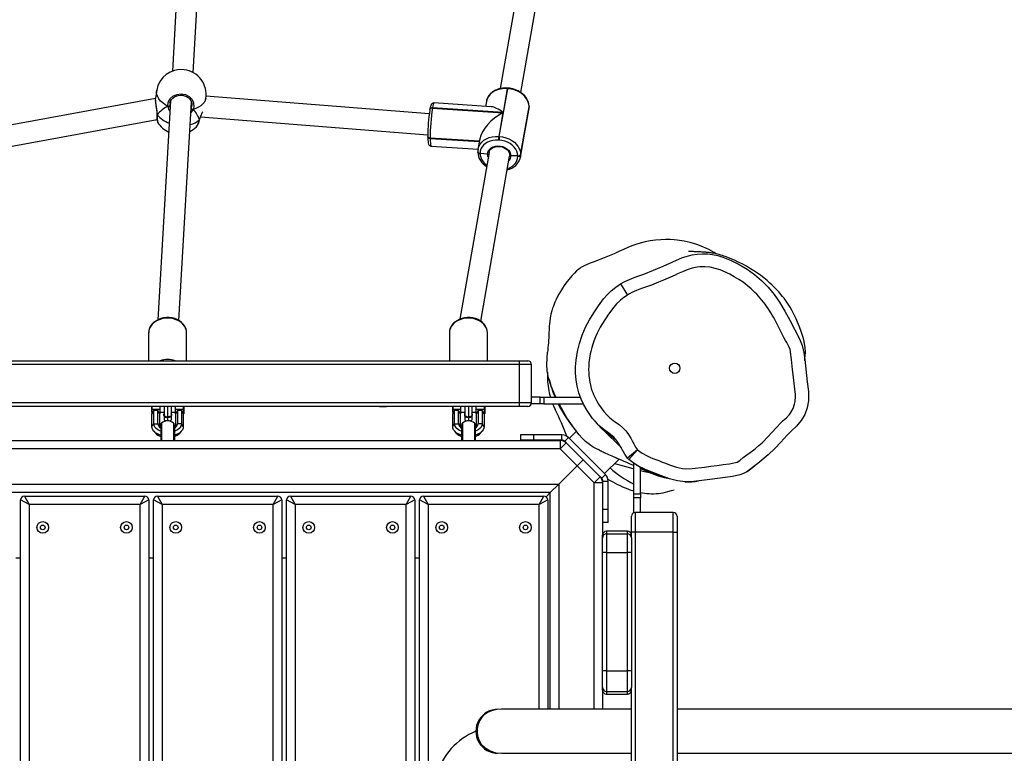
# Model space of a CAD drawing. Units: millimetres. Extents: x -302 to 1578, y -38 to 1087.
# Drawn here: x 876 to 951, y 469 to 525 of the extents above; entities that cross this region are included whole.
import ezdxf

# ---------------------------------------------------------------- set-up
doc = ezdxf.new("R2010")
doc.units = ezdxf.units.MM
doc.header["$LTSCALE"] = 45
doc.header["$PDSIZE"] = -1
doc.layers.add('VP-DIM', color=7, linetype='Continuous')
doc.layers.add('VP-HIC', color=6, linetype='Continuous')
doc.layers.add('VP-EQ', color=7, linetype='Continuous', true_color=0x8a3492)
doc.dimstyles.get("Standard").update_dxf_attribs({"dimtxt": 14, "dimasz": 15, "dimexe": 20, "dimexo": 50, "dimgap": 20, "dimtad": 0, "dimdec": 0, "dimzin": 0, "dimdsep": 46, "dimtxsty": 'Standard', "dimcen": -0.001, "dimadec": 0, "dimazin": 0, "dimtfac": 1, "dimtdec": 4, "dimtofl": 0, "dimtmove": 0, "dimatfit": 3, "dimfxl": 70, "dimfxlon": 1, "dimtolj": 1, "dimtzin": 0, "dimarcsym": 0})

# ---------------------------------------------------------------- blocks, each defined once
blk = doc.blocks.new('*D1328')
at = {"layer": 'Defpoints', "color": 0}
for p in [(1158.024, 987.916), (1158.024, 470.909), (326.923, 392.733)]:
    blk.add_point(p, dxfattribs=at)
at = {"layer": 'VP-DIM', "color": 0, "lineweight": -2}
for p, q in [((326.923, 917.916), (326.923, 1007.916)), ((1158.024, 917.916), (1158.024, 1007.916)), ((341.923, 987.916), (688.478, 987.916)), ((1143.024, 987.916), (763.478, 987.916))]:
    blk.add_line(p, q, dxfattribs=at)
at = {"layer": 'VP-DIM', "color": 0}
for points in [[(341.923, 990.416), (341.923, 985.416), (326.923, 987.916)], [(1143.024, 985.416), (1143.024, 990.416), (1158.024, 987.916)]]:
    blk.add_solid(points, dxfattribs=at)
at = {"layer": 'VP-DIM', "color": 0, "insert": (725.978, 987.916), "char_height": 14, "attachment_point": 5}
blk.add_mtext('\\A1;840', dxfattribs=at)
blk = doc.blocks.new('*D1329')
at = {"layer": 'Defpoints', "color": 0}
for p in [(715.016, 773.916), (566.922, 114.566), (1454.969, 114.566)]:
    blk.add_point(p, dxfattribs=at)
at = {"layer": 'VP-DIM', "color": 0, "lineweight": -2}
for p, q in [((1384.969, 773.916), (1474.969, 773.916)), ((1454.969, 758.916), (1454.969, 481.383)), ((1454.969, 129.566), (1454.969, 404.049)), ((1384.969, 114.566), (1474.969, 114.566))]:
    blk.add_line(p, q, dxfattribs=at)
at = {"layer": 'VP-DIM', "color": 0}
for points in [[(1457.469, 758.916), (1452.469, 758.916), (1454.969, 773.916)], [(1452.469, 129.566), (1457.469, 129.566), (1454.969, 114.566)]]:
    blk.add_solid(points, dxfattribs=at)
at = {"layer": 'VP-DIM', "color": 0, "insert": (1454.969, 442.716), "char_height": 14, "attachment_point": 5, "rotation": 90}
blk.add_mtext('\\A1;665', dxfattribs=at)
blk = doc.blocks.new('*D1330')
at = {"layer": 'Defpoints', "color": 0}
for p in [(172.695, 1066.746), (1362.473, 448.409), (172.695, 398.826)]:
    blk.add_point(p, dxfattribs=at)
at = {"layer": 'VP-DIM', "color": 0, "lineweight": -2}
for p, q in [((172.695, 996.746), (172.695, 1086.746)), ((1362.473, 996.746), (1362.473, 1086.746)), ((187.695, 1066.746), (682.438, 1066.746)), ((1347.473, 1066.746), (762.104, 1066.746))]:
    blk.add_line(p, q, dxfattribs=at)
at = {"layer": 'VP-DIM', "color": 0}
for points in [[(187.695, 1069.246), (187.695, 1064.246), (172.695, 1066.746)], [(1347.473, 1064.246), (1347.473, 1069.246), (1362.473, 1066.746)]]:
    blk.add_solid(points, dxfattribs=at)
at = {"layer": 'VP-DIM', "color": 0, "insert": (722.271, 1066.746), "char_height": 14, "attachment_point": 5}
blk.add_mtext('\\A1;1190', dxfattribs=at)
blk = doc.blocks.new('*D1331')
at = {"layer": 'Defpoints', "color": 0}
for p in [(715.225, 926.741), (556.701, -38.259), (1557.963, -38.259)]:
    blk.add_point(p, dxfattribs=at)
at = {"layer": 'VP-DIM', "color": 0, "lineweight": -2}
for p, q in [((1487.963, 926.741), (1577.963, 926.741)), ((1557.963, 911.741), (1557.963, 482.908)), ((1557.963, -23.259), (1557.963, 405.574)), ((1487.963, -38.259), (1577.963, -38.259))]:
    blk.add_line(p, q, dxfattribs=at)
at = {"layer": 'VP-DIM', "color": 0}
for points in [[(1560.463, 911.741), (1555.463, 911.741), (1557.963, 926.741)], [(1555.463, -23.259), (1560.463, -23.259), (1557.963, -38.259)]]:
    blk.add_solid(points, dxfattribs=at)
at = {"layer": 'VP-DIM', "color": 0, "insert": (1557.963, 444.241), "char_height": 14, "attachment_point": 5, "rotation": 90}
blk.add_mtext('\\A1;965', dxfattribs=at)
blk = doc.blocks.new('RB1903_')
at = {"color": 0, "linetype": 'Continuous', "lineweight": 25}
for p, q in [((721.414, -617.302), (716.286, -646.612)), ((717.859, -646.905), (722.99, -617.578)), ((692.522, -622.901), (691.215, -645.277)), ((692.811, -645.387), (694.118, -623.017)), ((690.02, -646.742), (689.92, -647.347)), ((716.22, -650.278), (716.861, -646.618)), ((716.821, -646.615), (716.503, -648.433)), ((716.861, -646.618), (716.821, -646.615)), ((716.875, -646.573), (716.835, -646.57)), ((689.924, -647.367), (668.817, -651.235)), ((693.729, -647.607), (693.769, -647.36)), ((710.86, -648.549), (693.788, -647.204)), ((691.081, -647.561), (690.103, -664.298)), ((691.029, -647.799), (691.021, -647.912)), ((691.038, -647.69), (691.029, -647.799)), ((691.703, -664.351), (692.679, -647.639)), ((692.693, -648.189), (692.646, -648.207)), ((692.651, -648.129), (692.66, -648.112)), ((692.707, -647.906), (692.706, -647.884)), ((710.904, -648.245), (710.906, -648.224)), ((710.91, -648.199), (710.906, -648.224)), ((711.106, -648.079), (711.102, -648.104)), ((711.102, -648.104), (716.498, -648.458)), ((716.503, -648.433), (711.106, -648.079)), ((715.588, -647.998), (711.223, -647.712)), ((715.226, -647.594), (715.16, -647.97)), ((715.226, -647.594), (715.223, -647.608)), ((717.836, -651.85), (718.477, -648.189)), ((718.491, -647.984), (717.85, -651.645)), ((717.851, -651.675), (718.491, -648.015)), ((718.477, -648.189), (718.479, -648.176)), ((718.479, -648.176), (718.491, -648.015)), ((718.491, -647.984), (718.492, -647.969)), ((718.491, -647.984), (718.492, -647.969)), ((718.491, -648.015), (718.491, -647.984)), ((718.492, -648), (718.491, -648.015)), ((718.492, -648), (718.492, -647.969)), ((668.299, -652.957), (690.05, -648.971)), ((690.04, -648.592), (690.04, -648.597)), ((690.04, -648.597), (690.041, -648.601)), ((693.286, -649.012), (693.302, -648.97)), ((693.286, -649.012), (693.294, -649.003)), ((693.299, -648.999), (693.3, -648.995)), ((693.301, -648.994), (693.31, -648.964)), ((693.375, -648.776), (710.755, -650.146)), ((716.498, -648.458), (716.18, -650.276)), ((710.755, -650.253), (710.754, -650.268)), ((710.754, -650.268), (710.754, -650.283)), ((710.754, -650.283), (710.754, -650.299)), ((710.932, -650.393), (710.932, -650.408)), ((714.693, -650.639), (710.932, -650.393)), ((714.69, -650.655), (710.932, -650.408)), ((710.932, -650.408), (710.932, -650.423)), ((710.932, -650.423), (714.687, -650.67)), ((714.725, -650.456), (714.585, -651.255)), ((716.18, -650.276), (716.22, -650.278)), ((711.006, -651.021), (714.589, -651.256)), ((716.199, -650.559), (716.16, -650.557)), ((715.432, -651.494), (713.199, -664.256)), ((714.57, -651.444), (714.57, -651.459)), ((714.57, -651.459), (714.57, -651.475)), ((714.747, -651.569), (714.748, -651.584)), ((714.748, -651.584), (714.748, -651.599)), ((715.314, -651.634), (714.748, -651.584)), ((714.796, -664.409), (717.008, -651.77)), ((717.63, -651.758), (717.103, -651.749)), ((717.63, -651.789), (717.63, -651.758)), ((717.851, -651.675), (717.834, -651.861)), ((717.85, -651.645), (717.851, -651.675)), ((725.493, -661.561), (726.013, -662.415)), ((689.404, -665.265), (689.404, -665.295)), ((689.404, -665.295), (689.404, -667.433)), ((692.304, -667.433), (692.304, -665.295)), ((712.404, -665.265), (712.404, -665.295)), ((712.404, -665.295), (712.404, -667.433)), ((715.304, -667.433), (715.304, -665.295)), ((719.916, -666.783), (719.904, -666.771)), ((645.078, -667.433), (717.746, -667.433)), ((717.74, -667.733), (645.089, -667.733)), ((717.74, -667.733), (717.74, -670.633)), ((718.687, -667.733), (717.74, -667.733)), ((717.746, -667.433), (718.387, -667.433)), ((718.687, -670.633), (718.687, -667.733)), ((645.089, -670.633), (717.74, -670.633)), ((717.74, -670.633), (718.687, -670.633)), ((719.334, -670.733), (718.67, -670.733)), ((719.334, -670.233), (718.687, -670.233)), ((719.334, -670.733), (719.334, -670.233)), ((719.334, -670.233), (719.62, -670.233)), ((719.62, -670.733), (719.334, -670.733)), ((719.62, -670.233), (719.62, -670.733)), ((719.62, -670.233), (722.433, -670.233)), ((719.62, -670.733), (722.652, -670.733)), ((717.746, -670.933), (645.078, -670.933)), ((689.63, -670.929), (689.63, -671.376)), ((689.63, -671.376), (689.654, -671.376)), ((689.654, -670.933), (689.654, -671.161)), ((690.254, -671.161), (689.654, -671.161)), ((689.654, -671.161), (689.654, -671.507)), ((689.804, -671.252), (689.654, -671.507)), ((689.654, -672.457), (689.654, -671.507)), ((689.654, -671.507), (689.654, -671.508)), ((689.804, -672.257), (689.804, -671.252)), ((690.104, -671.252), (689.804, -671.252)), ((690.104, -672.257), (690.104, -671.252)), ((690.254, -671.507), (690.104, -671.252)), ((690.254, -670.933), (690.254, -671.161)), ((690.254, -671.161), (690.254, -671.507)), ((690.254, -671.376), (690.594, -671.376)), ((690.254, -672.457), (690.254, -671.507)), ((690.254, -671.507), (690.254, -671.509)), ((690.544, -671.555), (690.544, -671.586)), ((690.594, -670.918), (690.594, -671.65)), ((690.854, -670.93), (690.854, -671.745)), ((691.114, -670.918), (691.114, -671.65)), ((691.114, -671.376), (691.454, -671.376)), ((691.164, -671.586), (691.164, -671.555)), ((691.454, -671.161), (691.454, -670.933)), ((692.054, -671.161), (691.454, -671.161)), ((691.454, -671.507), (691.454, -671.161)), ((691.604, -671.252), (691.454, -671.507)), ((691.454, -671.507), (691.454, -672.457)), ((691.454, -671.511), (691.454, -671.507)), ((691.604, -671.252), (691.604, -672.257)), ((691.904, -671.252), (691.604, -671.252)), ((691.904, -671.252), (691.904, -672.257)), ((692.054, -671.507), (691.904, -671.252)), ((692.054, -670.933), (692.054, -671.161)), ((692.054, -671.161), (692.054, -671.507)), ((692.054, -671.426), (692.13, -671.502)), ((692.054, -671.507), (692.054, -672.457)), ((692.054, -671.507), (692.054, -671.511)), ((692.13, -671.502), (692.13, -670.929)), ((707.054, -670.933), (707.604, -670.933)), ((712.63, -670.933), (712.63, -671.376)), ((712.63, -671.376), (712.654, -671.376)), ((712.654, -670.933), (712.654, -671.161)), ((713.254, -671.161), (712.654, -671.161)), ((712.654, -671.161), (712.654, -671.507)), ((712.804, -671.252), (712.654, -671.507)), ((712.654, -672.457), (712.654, -671.507)), ((712.654, -671.507), (712.654, -671.508)), ((712.804, -672.257), (712.804, -671.252)), ((713.104, -671.252), (712.804, -671.252)), ((713.104, -672.257), (713.104, -671.252)), ((713.254, -671.507), (713.104, -671.252)), ((713.254, -670.933), (713.254, -671.161)), ((713.254, -671.161), (713.254, -671.507)), ((713.254, -671.376), (713.594, -671.376)), ((713.254, -672.457), (713.254, -671.507)), ((713.254, -671.507), (713.254, -671.509)), ((713.544, -671.555), (713.544, -671.586)), ((713.594, -670.918), (713.594, -671.65)), ((713.854, -670.933), (713.854, -671.745)), ((714.114, -670.918), (714.114, -671.65)), ((714.114, -671.376), (714.454, -671.376)), ((714.164, -671.586), (714.164, -671.555)), ((714.454, -671.161), (714.454, -670.933)), ((715.054, -671.161), (714.454, -671.161)), ((714.454, -671.507), (714.454, -671.161)), ((714.604, -671.252), (714.454, -671.507)), ((714.454, -671.507), (714.454, -672.457)), ((714.454, -671.511), (714.454, -671.507)), ((714.604, -671.252), (714.604, -672.257)), ((714.904, -671.252), (714.604, -671.252)), ((714.904, -671.252), (714.904, -672.257)), ((715.054, -671.507), (714.904, -671.252)), ((715.054, -670.933), (715.054, -671.161)), ((715.054, -671.161), (715.054, -671.507)), ((715.054, -671.426), (715.13, -671.502)), ((715.054, -671.507), (715.054, -672.457)), ((715.054, -671.507), (715.054, -671.511)), ((715.13, -671.502), (715.13, -670.933)), ((718.387, -670.933), (717.746, -670.933)), ((689.654, -672.457), (689.804, -672.257)), ((689.804, -672.257), (690.104, -672.257)), ((690.104, -672.257), (690.254, -672.457)), ((690.329, -672.357), (690.329, -673.529)), ((690.392, -672.211), (690.392, -673.529)), ((690.594, -671.681), (690.594, -671.976)), ((690.594, -671.976), (690.712, -672.044)), ((690.854, -671.776), (690.854, -672.029)), ((690.996, -672.044), (691.114, -671.976)), ((691.114, -671.681), (691.114, -671.976)), ((691.315, -672.211), (691.315, -673.529)), ((691.379, -672.357), (691.379, -673.529)), ((691.604, -672.257), (691.454, -672.457)), ((691.904, -672.257), (691.604, -672.257)), ((692.054, -672.457), (691.904, -672.257)), ((712.654, -672.457), (712.804, -672.257)), ((712.804, -672.257), (713.104, -672.257)), ((713.104, -672.257), (713.254, -672.457)), ((713.329, -672.357), (713.329, -673.529)), ((713.392, -672.211), (713.392, -673.529)), ((713.594, -671.681), (713.594, -671.976)), ((713.594, -671.976), (713.712, -672.044)), ((713.854, -671.776), (713.854, -672.029)), ((713.996, -672.044), (714.114, -671.976)), ((714.114, -671.681), (714.114, -671.976)), ((714.315, -672.211), (714.315, -673.529)), ((714.379, -672.357), (714.379, -673.529)), ((714.604, -672.257), (714.454, -672.457)), ((714.904, -672.257), (714.604, -672.257)), ((715.054, -672.457), (714.904, -672.257)), ((689.797, -672.817), (689.929, -672.973)), ((691.779, -672.973), (691.911, -672.817)), ((712.797, -672.817), (712.929, -672.973)), ((714.779, -672.973), (714.911, -672.817)), ((717.83, -673.112), (717.83, -673.512)), ((718.83, -673.112), (717.83, -673.112)), ((718.83, -673.112), (718.83, -673.512)), ((721.005, -673.112), (718.83, -673.112)), ((721.005, -673.512), (721.005, -673.112)), ((722.123, -672.836), (721.571, -673.388)), ((637.83, -673.529), (720.878, -673.529)), ((718.83, -673.512), (717.83, -673.512)), ((721.005, -673.512), (718.83, -673.512)), ((720.878, -673.529), (720.878, -674.179)), ((721.337, -673.719), (720.878, -674.179)), ((721.218, -673.6), (721.5, -673.317)), ((721.337, -673.719), (721.218, -673.6)), ((721.337, -673.719), (722.632, -675.014)), ((724.329, -676.145), (721.5, -673.317)), ((720.878, -674.179), (637.83, -674.179)), ((722.172, -675.474), (720.878, -674.179)), ((726.793, -674.26), (726.024, -674.899)), ((726.116, -674.996), (726.793, -674.26)), ((722.172, -675.474), (722.632, -675.014)), ((722.632, -675.014), (723.926, -676.309)), ((724.258, -676.075), (725.376, -674.957)), ((726.455, -675.255), (726.517, -675.315)), ((726.517, -677.629), (726.517, -675.294)), ((722.172, -675.474), (720.767, -676.879)), ((723.467, -676.768), (722.172, -675.474)), ((727.017, -677.629), (727.017, -675.597)), ((637.941, -676.879), (720.767, -676.879)), ((720.117, -677.529), (720.767, -676.879)), ((720.767, -676.879), (720.117, -677.529)), ((720.767, -676.879), (720.767, -694.107)), ((723.467, -676.768), (723.926, -676.309)), ((724.117, -676.768), (723.467, -676.768)), ((723.467, -694.107), (723.467, -676.768)), ((724.046, -676.428), (723.926, -676.309)), ((724.046, -676.428), (724.329, -676.145)), ((724.117, -676.768), (724.117, -680.782)), ((724.134, -676.64), (724.534, -676.64)), ((724.134, -678.816), (724.134, -676.64)), ((724.534, -678.816), (724.534, -676.64)), ((720.117, -677.529), (638.591, -677.529)), ((720.117, -677.529), (719.795, -677.851)), ((720.117, -694.107), (720.117, -677.529)), ((726.517, -677.629), (727.017, -677.629)), ((726.517, -677.916), (726.517, -677.629)), ((727.017, -677.629), (727.017, -677.916)), ((680.257, -678.442), (679.607, -678.092)), ((679.607, -751.996), (679.607, -678.092)), ((679.907, -677.792), (680.257, -678.442)), ((679.907, -677.792), (689.107, -677.792)), ((688.757, -678.442), (689.107, -677.792)), ((689.407, -678.092), (688.757, -678.442)), ((689.407, -678.092), (689.407, -751.696)), ((690.427, -678.442), (689.777, -678.092)), ((689.777, -751.696), (689.777, -678.092)), ((690.077, -677.792), (690.427, -678.442)), ((690.077, -677.792), (699.277, -677.792)), ((698.927, -678.442), (699.277, -677.792)), ((699.577, -678.092), (698.927, -678.442)), ((699.577, -678.092), (699.577, -751.696)), ((700.597, -678.442), (699.947, -678.092)), ((699.947, -751.696), (699.947, -678.092)), ((700.247, -677.792), (700.597, -678.442)), ((700.247, -677.792), (709.447, -677.792)), ((709.097, -678.442), (709.447, -677.792)), ((709.747, -678.092), (709.097, -678.442)), ((709.747, -678.092), (709.747, -751.696)), ((710.767, -678.442), (710.117, -678.092)), ((710.117, -751.696), (710.117, -678.092)), ((710.417, -677.792), (710.767, -678.442)), ((710.417, -677.792), (719.617, -677.792)), ((719.267, -678.442), (719.617, -677.792)), ((719.917, -678.092), (719.267, -678.442)), ((719.917, -678.092), (719.917, -694.107)), ((727.017, -677.916), (726.517, -677.916)), ((726.517, -679.059), (726.517, -677.916)), ((727.017, -679.042), (727.017, -677.916)), ((688.757, -678.442), (680.257, -678.442)), ((680.257, -678.442), (680.257, -751.696)), ((688.757, -751.696), (688.757, -678.442)), ((698.927, -678.442), (690.427, -678.442)), ((690.427, -678.442), (690.427, -751.696)), ((698.927, -751.696), (698.927, -678.442)), ((709.097, -678.442), (700.597, -678.442)), ((700.597, -678.442), (700.597, -751.696)), ((709.097, -751.696), (709.097, -678.442)), ((719.267, -678.442), (710.767, -678.442)), ((710.767, -678.442), (710.767, -751.696)), ((719.267, -694.107), (719.267, -678.442)), ((724.534, -678.816), (724.134, -678.816)), ((724.134, -679.816), (724.134, -678.816)), ((724.534, -679.816), (724.534, -678.816)), ((726.617, -679.042), (726.617, -680.542)), ((729.517, -679.042), (726.617, -679.042)), ((729.517, -680.542), (729.517, -679.042)), ((724.534, -679.816), (724.134, -679.816)), ((726.317, -680.542), (726.317, -679.342)), ((729.817, -679.342), (729.817, -680.542)), ((726.017, -680.482), (724.417, -680.482)), ((724.417, -680.482), (724.417, -680.682)), ((726.017, -680.682), (726.017, -680.482)), ((726.617, -680.542), (726.317, -680.542)), ((726.317, -680.99), (726.317, -680.542)), ((729.517, -680.542), (726.617, -680.542)), ((726.617, -680.542), (726.617, -751.696)), ((729.517, -680.542), (729.817, -680.542)), ((729.517, -751.996), (729.517, -680.542)), ((729.817, -680.542), (729.817, -751.996)), ((724.117, -680.982), (724.117, -680.782)), ((724.117, -682.123), (724.117, -680.982)), ((724.417, -680.682), (724.417, -682.108)), ((724.417, -680.682), (726.017, -680.682)), ((726.017, -682.108), (726.017, -680.682)), ((726.317, -680.99), (726.317, -682.123)), ((724.117, -691.178), (724.117, -682.123)), ((724.417, -682.108), (724.417, -691.164)), ((724.417, -682.108), (726.017, -682.108)), ((726.017, -691.164), (726.017, -682.108)), ((726.317, -682.123), (726.317, -691.178)), ((679.237, -682.529), (679.607, -682.529)), ((689.407, -682.529), (689.777, -682.529)), ((699.577, -682.529), (699.947, -682.529)), ((709.747, -682.529), (710.117, -682.529)), ((724.117, -686.519), (724.117, -686.271)), ((724.117, -686.771), (724.117, -686.519)), ((724.117, -692.437), (724.117, -691.178)), ((724.417, -691.164), (724.417, -692.737)), ((724.417, -691.164), (726.017, -691.164)), ((726.017, -692.737), (726.017, -691.164)), ((726.317, -691.178), (726.317, -692.437)), ((724.117, -692.645), (724.117, -692.437)), ((724.117, -692.645), (724.117, -694.107)), ((726.317, -692.437), (726.317, -692.447)), ((726.317, -744.138), (726.317, -692.447)), ((724.417, -692.737), (726.017, -692.737)), ((724.417, -692.737), (724.417, -692.945)), ((724.417, -692.945), (726.017, -692.945)), ((726.017, -692.945), (726.017, -692.737)), ((716.115, -694.107), (716.115, -694.107)), ((716.117, -694.107), (716.115, -694.107)), ((726.317, -694.107), (716.385, -694.107)), ((896.564, -694.107), (729.817, -694.107)), ((714.429, -695.792), (714.43, -695.792)), ((716.115, -697.477), (716.115, -697.477)), ((716.115, -697.477), (716.117, -697.477)), ((716.385, -697.477), (726.317, -697.477)), ((729.817, -697.477), (896.564, -697.477))]:
    blk.add_line(p, q, dxfattribs=at)
at = {"color": 0, "linetype": 'Continuous', "lineweight": 25, "flags": 128}
for points in [[(690.867, -647.966), (690.66, -647.846), (690.476, -647.71), (690.32, -647.562), (690.192, -647.405), (690.098, -647.241), (690.036, -647.073), (690.011, -646.905), (690.02, -646.742)], [(716.835, -646.57), (716.712, -646.566), (716.488, -646.577), (716.269, -646.615), (716.061, -646.677), (715.867, -646.764), (715.693, -646.873), (715.541, -647.002), (715.415, -647.15), (715.318, -647.312), (715.251, -647.484), (715.226, -647.61)], [(716.821, -646.615), (716.568, -646.614), (716.321, -646.644), (716.087, -646.704), (715.871, -646.793), (715.678, -646.909), (715.515, -647.048), (715.383, -647.208), (715.287, -647.385), (715.23, -647.573), (715.226, -647.594)], [(718.491, -647.984), (718.469, -647.785), (718.409, -647.589), (718.31, -647.4), (718.176, -647.223), (718.009, -647.062), (717.815, -646.921), (717.597, -646.803), (717.362, -646.712), (717.114, -646.65), (716.861, -646.618)], [(718.492, -647.969), (718.486, -647.863), (718.451, -647.682), (718.386, -647.505), (718.291, -647.335), (718.169, -647.175), (718.021, -647.029), (717.851, -646.898), (717.661, -646.787), (717.456, -646.697), (717.24, -646.63), (717.016, -646.587), (716.875, -646.573)], [(689.927, -647.348), (689.913, -647.42), (689.917, -647.525)], [(690.867, -647.966), (690.89, -647.673), (691.026, -647.403), (691.258, -647.188), (691.56, -647.053), (691.893, -647.014), (692.22, -647.072), (692.507, -647.22), (692.724, -647.442), (692.846, -647.714), (692.859, -648.007), (692.801, -648.202)], [(691.034, -647.695), (691.074, -647.573), (691.149, -647.448), (691.25, -647.339), (691.373, -647.248), (691.514, -647.179), (691.668, -647.134), (691.828, -647.116), (691.99, -647.124), (692.147, -647.158), (692.293, -647.217), (692.423, -647.298), (692.534, -647.398), (692.621, -647.514), (692.681, -647.642), (692.712, -647.777), (692.713, -647.905)], [(693.769, -647.36), (693.769, -647.363), (693.724, -647.522), (693.644, -647.673), (693.531, -647.812), (693.388, -647.936), (693.216, -648.044), (693.019, -648.133), (692.801, -648.202)], [(689.912, -647.528), (689.912, -647.528), (689.922, -647.672), (689.942, -647.828), (689.968, -647.996), (689.996, -648.17), (690.021, -648.344), (690.037, -648.508), (690.039, -648.591)], [(689.917, -647.525), (689.922, -647.649), (689.96, -647.922), (690.014, -648.24), (690.038, -648.409), (690.052, -648.578), (690.053, -648.619)], [(691.021, -647.912), (691.016, -647.926), (691.005, -647.939), (690.988, -647.951), (690.966, -647.96), (690.942, -647.967), (690.916, -647.97), (690.891, -647.97), (690.867, -647.966)], [(690.975, -647.979), (691.023, -648.016), (691.05, -648.05)], [(691.05, -648.05), (691.001, -647.997), (690.975, -647.979)], [(691.021, -647.912), (691.025, -647.946), (691.05, -648.05)], [(692.801, -648.202), (692.633, -648.453), (692.632, -648.454)], [(692.646, -648.207), (692.661, -648.199), (692.693, -648.189)], [(692.66, -648.112), (692.709, -647.944), (692.707, -647.906)], [(711.223, -647.714), (711.149, -647.72), (711.09, -647.748), (711.048, -647.784), (711.019, -647.822), (710.996, -647.866), (710.971, -647.932), (710.943, -648.038), (710.918, -648.159), (710.91, -648.199)], [(711.223, -647.712), (711.214, -647.715), (711.189, -647.749), (711.162, -647.822), (711.134, -647.933), (711.106, -648.079)], [(718.476, -648.174), (718.486, -648.121), (718.492, -648)], [(690.041, -648.592), (690.04, -648.597), (690.049, -648.614), (690.053, -648.619)], [(690.053, -648.619), (690.042, -648.601), (690.041, -648.591)], [(690.053, -648.619), (690.058, -648.898), (690.069, -649.094), (690.083, -649.187), (690.085, -649.185)], [(693.3, -648.993), (693.3, -648.994), (693.29, -649.009), (693.286, -649.012)], [(693.298, -648.998), (693.298, -648.998), (693.299, -648.994)], [(693.302, -648.97), (693.397, -648.717), (693.525, -648.414), (693.536, -648.385)], [(710.754, -650.268), (710.755, -650.278), (710.762, -650.303), (710.777, -650.326), (710.798, -650.346), (710.825, -650.364), (710.858, -650.378), (710.894, -650.388), (710.932, -650.393)], [(710.754, -650.283), (710.755, -650.294), (710.762, -650.318), (710.777, -650.341), (710.798, -650.362), (710.825, -650.379), (710.858, -650.393), (710.894, -650.403), (710.932, -650.408)], [(710.932, -650.408), (710.894, -650.403), (710.858, -650.393), (710.825, -650.379), (710.798, -650.362), (710.777, -650.341), (710.762, -650.318), (710.755, -650.294), (710.754, -650.283)], [(710.754, -650.299), (710.756, -650.385), (710.761, -650.534), (710.77, -650.662), (710.784, -650.77), (710.808, -650.861), (710.833, -650.914), (710.868, -650.959), (710.924, -650.999), (710.997, -651.02), (711.006, -651.02)], [(710.754, -650.299), (710.755, -650.309), (710.762, -650.334), (710.777, -650.357), (710.798, -650.377), (710.826, -650.395), (710.858, -650.409), (710.894, -650.419), (710.932, -650.423)], [(710.932, -650.423), (710.936, -650.608), (710.944, -650.762), (710.957, -650.883), (710.973, -650.968), (710.992, -651.013), (711.006, -651.021)], [(714.587, -651.244), (714.589, -651.234), (714.647, -651.045), (714.743, -650.869), (714.874, -650.709), (715.038, -650.57), (715.23, -650.454), (715.446, -650.365), (715.68, -650.305), (715.927, -650.275), (716.18, -650.276)], [(716.22, -650.278), (716.474, -650.311), (716.721, -650.373), (716.957, -650.464), (717.174, -650.581), (717.369, -650.723), (717.535, -650.884), (717.669, -651.061), (717.768, -651.25), (717.829, -651.446), (717.85, -651.645)], [(714.591, -651.244), (714.575, -651.323), (714.57, -651.444)], [(716.16, -650.557), (715.937, -650.556), (715.721, -650.582), (715.515, -650.635), (715.326, -650.713), (715.157, -650.814), (715.014, -650.937), (714.898, -651.077), (714.814, -651.232), (714.763, -651.397), (714.747, -651.569)], [(715.314, -651.634), (715.333, -651.492), (715.39, -651.358), (715.482, -651.238), (715.606, -651.139), (715.756, -651.064), (715.926, -651.016), (716.108, -650.997), (716.295, -651.009), (716.477, -651.051), (716.648, -651.121), (716.8, -651.216), (716.926, -651.331), (717.021, -651.462), (717.081, -651.604), (717.103, -651.749)], [(715.436, -651.49), (715.454, -651.415), (715.511, -651.309), (715.596, -651.216), (715.706, -651.139), (715.836, -651.082), (715.98, -651.047), (716.134, -651.034), (716.292, -651.045), (716.446, -651.08), (716.591, -651.136), (716.721, -651.211), (716.832, -651.302), (716.918, -651.405), (716.978, -651.515), (717.009, -651.629), (717.014, -651.702)], [(717.63, -651.758), (717.611, -651.584), (717.557, -651.412), (717.471, -651.246), (717.353, -651.09), (717.207, -650.949), (717.036, -650.825), (716.846, -650.722), (716.639, -650.642), (716.422, -650.587), (716.199, -650.559)], [(714.57, -651.444), (714.57, -651.454), (714.577, -651.479), (714.592, -651.502), (714.613, -651.522), (714.641, -651.54), (714.673, -651.554), (714.709, -651.564), (714.747, -651.569)], [(714.57, -651.459), (714.57, -651.47), (714.578, -651.494), (714.592, -651.517), (714.613, -651.538), (714.641, -651.556), (714.673, -651.569), (714.709, -651.579), (714.748, -651.584)], [(714.748, -651.584), (714.709, -651.579), (714.673, -651.569), (714.641, -651.556), (714.613, -651.538), (714.592, -651.517), (714.578, -651.494), (714.57, -651.47), (714.57, -651.459)], [(714.57, -651.475), (714.57, -651.485), (714.578, -651.51), (714.592, -651.533), (714.614, -651.553), (714.641, -651.571), (714.673, -651.585), (714.709, -651.595), (714.748, -651.599)], [(715.366, -651.869), (715.334, -651.781), (715.314, -651.634)], [(716.84, -652.73), (716.862, -652.722), (717.051, -652.644), (717.22, -652.543), (717.364, -652.42), (717.479, -652.28), (717.563, -652.126), (717.614, -651.96), (717.63, -651.789)], [(717.014, -651.677), (717.013, -651.732), (717.004, -651.772)], [(717.103, -651.749), (717.071, -651.745), (717.043, -651.734), (717.024, -651.718), (717.015, -651.698), (717.015, -651.684)], [(717.015, -651.692), (717.017, -651.705), (717.03, -651.724), (717.052, -651.739), (717.081, -651.747), (717.103, -651.749)], [(732.811, -659.259), (732.654, -659.158), (732.247, -658.933), (731.788, -658.719), (731.33, -658.544), (731.063, -658.458), (730.812, -658.388), (730.579, -658.332), (730.365, -658.288), (730.171, -658.253), (729.995, -658.227), (729.821, -658.205), (729.596, -658.184), (729.283, -658.165), (728.93, -658.161), (728.559, -658.174), (728.168, -658.207), (727.761, -658.264), (727.365, -658.342), (726.985, -658.438), (726.663, -658.537), (726.35, -658.651), (726.042, -658.781), (725.72, -658.929), (725.368, -659.088), (724.995, -659.253), (724.615, -659.417), (724.245, -659.57), (723.534, -659.848), (723.311, -659.93), (723.096, -660.006), (722.926, -660.068), (722.754, -660.143), (722.603, -660.221), (722.45, -660.314), (722.366, -660.371), (722.269, -660.445), (722.132, -660.564), (721.964, -660.726), (721.795, -660.902), (721.627, -661.09), (721.311, -661.488), (721.171, -661.685), (721.047, -661.871), (720.887, -662.132), (720.762, -662.353), (720.653, -662.561), (720.558, -662.756), (720.469, -662.955), (720.411, -663.097), (720.353, -663.254), (720.294, -663.426), (720.238, -663.613), (720.168, -663.884), (720.112, -664.164), (720.072, -664.427), (720.037, -664.787), (720.024, -665.105), (720.018, -665.253), (720.011, -665.401), (720.004, -665.549), (719.995, -665.697), (719.986, -665.844), (719.97, -666.057), (719.955, -666.244), (719.935, -666.457), (719.918, -666.632), (719.902, -666.772)], [(725.493, -661.561), (725.828, -661.372), (726.529, -661.055), (726.896, -660.928), (727.265, -660.804), (728.012, -660.508), (728.749, -660.189), (729.482, -659.856), (730.223, -659.542), (730.967, -659.331), (731.36, -659.27), (731.757, -659.244), (732.145, -659.254), (732.53, -659.3), (732.921, -659.384), (733.305, -659.5), (733.944, -659.76), (734.56, -660.074), (735.168, -660.438), (735.745, -660.85), (736.277, -661.309), (736.769, -661.811), (737.232, -662.366), (737.649, -662.955), (738.06, -663.638), (738.437, -664.341), (739.178, -665.758), (739.38, -666.265), (739.497, -666.805), (739.569, -667.353), (739.765, -669.052), (739.85, -669.778), (739.872, -670.145), (739.855, -670.513), (739.76, -671.039), (739.575, -671.557), (739.306, -672.02), (738.955, -672.445), (738.571, -672.788), (738.202, -673.147), (737.742, -673.658), (737.276, -674.162), (736.783, -674.639), (735.975, -675.298), (735.14, -675.925), (734.892, -676.071), (734.611, -676.174), (734.048, -676.295), (733.477, -676.378), (732.329, -676.53), (731.094, -676.674), (730.464, -676.696), (729.836, -676.625), (729.225, -676.469), (728.632, -676.25), (728.038, -676.016), (727.445, -675.781), (726.757, -675.444), (726.424, -675.236), (726.116, -674.996)], [(739.581, -667.456), (739.581, -667.45), (739.583, -667.405), (739.585, -667.361), (739.594, -667.222), (739.604, -667.093), (739.614, -666.972), (739.62, -666.851), (739.622, -666.746), (739.621, -666.65), (739.617, -666.561), (739.61, -666.479), (739.601, -666.401), (739.596, -666.364), (739.591, -666.328), (739.586, -666.292), (739.58, -666.257), (739.568, -666.187), (739.554, -666.114), (739.537, -666.035), (739.518, -665.948), (739.496, -665.851), (739.467, -665.734), (739.423, -665.576), (739.355, -665.363), (739.273, -665.124), (739.225, -664.995), (739.199, -664.924), (739.17, -664.848), (739.102, -664.675), (739.02, -664.473), (738.919, -664.24), (738.795, -663.974), (738.696, -663.778), (738.583, -663.568), (738.454, -663.344), (738.308, -663.109), (738.148, -662.873), (737.993, -662.661), (737.882, -662.518), (737.778, -662.39), (737.681, -662.276), (737.593, -662.175), (737.512, -662.086), (737.475, -662.046), (737.44, -662.009), (737.334, -661.898), (737.197, -661.762), (737.065, -661.635), (736.91, -661.491), (736.691, -661.299), (736.445, -661.098), (736.205, -660.915), (735.797, -660.627), (735.43, -660.394), (735.108, -660.206), (734.833, -660.058), (734.61, -659.943), (734.438, -659.86), (734.341, -659.814), (734.249, -659.772), (734.063, -659.69), (733.876, -659.61), (733.687, -659.534), (733.492, -659.46), (733.393, -659.424), (733.293, -659.391), (733.16, -659.35), (733.029, -659.313), (732.897, -659.279), (732.799, -659.256), (732.7, -659.235), (732.601, -659.216), (732.507, -659.2), (732.421, -659.186), (732.342, -659.175), (732.271, -659.166), (732.207, -659.158), (732.13, -659.15), (732.07, -659.144), (732.024, -659.139), (731.977, -659.135), (731.928, -659.131), (731.877, -659.128), (731.825, -659.124), (731.763, -659.12), (731.698, -659.116), (731.628, -659.112), (731.553, -659.109), (731.48, -659.106), (731.378, -659.101), (731.285, -659.098), (731.203, -659.095), (731.132, -659.093), (731.063, -659.09), (730.993, -659.088), (730.95, -659.086), (730.907, -659.085), (730.863, -659.083), (730.819, -659.081), (730.774, -659.079), (730.736, -659.077), (730.708, -659.075), (730.692, -659.074), (730.681, -659.073), (730.676, -659.073), (730.676, -659.073)], [(726.793, -674.26), (727.138, -674.511), (727.514, -674.715), (727.732, -674.817), (727.955, -674.91), (728.406, -675.078), (728.631, -675.162), (728.853, -675.256), (729.299, -675.438), (729.527, -675.516), (729.758, -675.583), (729.993, -675.637), (730.231, -675.675), (730.471, -675.696), (730.954, -675.683), (731.193, -675.654), (731.671, -675.599), (731.91, -675.572), (732.388, -675.515), (732.866, -675.454), (733.343, -675.387), (733.819, -675.313), (734.056, -675.272), (734.292, -675.224), (734.407, -675.19), (734.615, -675.06), (734.872, -674.846), (735.141, -674.647), (735.413, -674.452), (735.682, -674.252), (735.813, -674.149), (736.07, -673.934), (736.318, -673.709), (736.788, -673.232), (737.012, -672.984), (737.455, -672.482), (737.687, -672.241), (737.935, -672.016), (738.187, -671.796), (738.414, -671.548), (738.515, -671.405), (738.685, -671.098), (738.801, -670.752), (738.84, -670.565), (738.872, -670.184), (738.866, -669.994), (738.824, -669.615), (738.692, -668.479), (738.648, -668.101), (738.561, -667.344), (738.539, -667.154), (738.517, -666.965), (738.448, -666.588), (738.38, -666.401), (738.195, -666.049), (738.097, -665.876), (738.003, -665.701), (737.826, -665.345), (737.647, -664.99), (737.465, -664.637), (737.277, -664.287), (737.181, -664.113), (737.082, -663.94), (736.981, -663.77), (736.768, -663.434), (736.656, -663.27), (736.54, -663.108), (736.297, -662.794), (736.169, -662.642), (735.902, -662.347), (735.764, -662.204), (735.477, -661.93), (735.174, -661.672), (734.856, -661.434), (734.525, -661.213), (734.184, -661.009), (733.834, -660.821), (733.656, -660.733), (733.294, -660.568), (733.11, -660.493), (732.732, -660.368), (732.343, -660.283), (731.947, -660.245), (731.549, -660.256), (731.351, -660.279), (730.961, -660.357), (730.581, -660.475), (730.216, -660.633), (729.854, -660.797), (729.673, -660.878), (729.491, -660.957), (729.126, -661.116), (728.761, -661.273), (728.396, -661.429), (728.029, -661.581), (727.844, -661.654), (727.471, -661.791), (727.093, -661.914), (726.721, -662.056), (726.36, -662.223), (726.185, -662.316), (726.013, -662.415)], [(726.024, -674.899), (725.807, -674.579), (725.428, -673.911), (725.225, -673.58), (724.972, -673.289), (724.596, -672.99), (724.207, -672.706), (723.84, -672.397), (723.353, -671.851), (722.935, -671.25), (722.691, -670.816), (722.481, -670.365), (722.306, -669.884), (722.177, -669.388), (722.096, -668.897), (722.055, -668.401), (722.053, -667.891), (722.09, -667.381), (722.189, -666.74), (722.341, -666.109), (722.549, -665.475), (722.813, -664.861), (723.111, -664.301), (723.441, -663.759), (723.8, -663.226), (724.185, -662.712), (724.465, -662.385), (724.774, -662.085), (725.122, -661.807), (725.493, -661.561)], [(726.013, -662.415), (725.75, -662.588), (725.615, -662.687), (725.485, -662.793), (725.422, -662.848), (725.181, -663.082), (725.07, -663.208), (724.965, -663.338), (724.862, -663.47), (724.662, -663.74), (724.565, -663.877), (724.377, -664.154), (724.285, -664.295), (724.108, -664.579), (723.939, -664.869), (723.858, -665.016), (723.78, -665.164), (723.705, -665.314), (723.568, -665.62), (723.447, -665.933), (723.392, -666.092), (723.294, -666.413), (723.212, -666.738), (723.177, -666.902), (723.118, -667.232), (723.076, -667.565), (723.053, -667.899), (723.049, -668.067), (723.056, -668.402), (723.067, -668.57), (723.106, -668.903), (723.133, -669.068), (723.205, -669.396), (723.25, -669.558), (723.302, -669.717), (723.361, -669.874), (723.425, -670.029), (723.493, -670.182), (723.567, -670.333), (723.645, -670.481), (723.815, -670.771), (724.002, -671.049), (724.206, -671.315), (724.428, -671.568), (724.545, -671.687), (724.67, -671.799), (724.935, -672.005), (725.07, -672.104), (725.342, -672.3), (725.409, -672.351), (725.665, -672.567), (725.901, -672.806), (726.1, -673.077), (726.27, -673.367), (726.433, -673.66), (726.515, -673.806), (726.644, -674.04), (726.793, -674.26)], [(692.304, -665.295), (692.286, -665.12), (692.233, -664.948), (692.146, -664.786), (692.027, -664.636), (691.879, -664.502), (691.706, -664.388), (691.512, -664.296), (691.302, -664.228), (691.081, -664.187), (690.854, -664.174), (690.627, -664.187), (690.406, -664.228), (690.196, -664.296), (690.002, -664.388), (689.829, -664.502), (689.681, -664.636), (689.562, -664.786), (689.475, -664.948), (689.422, -665.12), (689.404, -665.265)], [(692.302, -665.303), (692.304, -665.284), (692.286, -665.112), (692.238, -664.945), (692.16, -664.786), (692.053, -664.637), (691.921, -664.503), (691.765, -664.386), (691.589, -664.288), (691.396, -664.212), (691.191, -664.16), (690.979, -664.133), (690.764, -664.13), (690.551, -664.154), (690.343, -664.202), (690.147, -664.275), (689.966, -664.371), (689.804, -664.488), (689.666, -664.625), (689.554, -664.776), (689.472, -664.939), (689.422, -665.11), (689.406, -665.263)], [(715.304, -665.295), (715.286, -665.12), (715.233, -664.948), (715.146, -664.786), (715.027, -664.636), (714.879, -664.502), (714.706, -664.388), (714.512, -664.296), (714.302, -664.228), (714.081, -664.187), (713.854, -664.174), (713.627, -664.187), (713.406, -664.228), (713.196, -664.296), (713.002, -664.388), (712.829, -664.502), (712.681, -664.636), (712.562, -664.786), (712.475, -664.948), (712.422, -665.12), (712.404, -665.265)], [(715.302, -665.303), (715.304, -665.284), (715.286, -665.112), (715.238, -664.945), (715.16, -664.786), (715.053, -664.637), (714.921, -664.503), (714.765, -664.386), (714.589, -664.288), (714.396, -664.212), (714.191, -664.16), (713.979, -664.133), (713.764, -664.13), (713.551, -664.154), (713.343, -664.202), (713.147, -664.275), (712.966, -664.371), (712.804, -664.488), (712.666, -664.625), (712.554, -664.776), (712.472, -664.939), (712.422, -665.11), (712.406, -665.263)], [(720.551, -670.233), (720.461, -670.039), (720.192, -669.376), (719.989, -668.734), (719.888, -668.209), (719.854, -667.718), (719.875, -667.244), (719.916, -666.783)], [(719.907, -668.317), (719.902, -668.544), (719.907, -668.871)], [(720.297, -670.733), (720.365, -670.897), (720.49, -671.167)], [(723.896, -674.285), (723.693, -674.202), (723.394, -674.04), (723.105, -673.847), (722.815, -673.61), (722.567, -673.367), (722.334, -673.101), (721.996, -672.677), (721.685, -672.246), (721.389, -671.799), (721.119, -671.351), (720.787, -670.733)], [(690.544, -671.555), (690.563, -671.622), (690.616, -671.681), (690.699, -671.725), (690.8, -671.748), (690.908, -671.748), (691.009, -671.725), (691.091, -671.681), (691.145, -671.622), (691.164, -671.555), (691.145, -671.487), (691.114, -671.447)], [(690.594, -671.447), (690.563, -671.487), (690.544, -671.555)], [(690.544, -671.586), (690.563, -671.653), (690.616, -671.712), (690.699, -671.756), (690.8, -671.779), (690.908, -671.779), (691.009, -671.756), (691.091, -671.712), (691.145, -671.653), (691.164, -671.586)], [(713.544, -671.555), (713.563, -671.622), (713.616, -671.681), (713.699, -671.725), (713.8, -671.748), (713.908, -671.748), (714.009, -671.725), (714.091, -671.681), (714.145, -671.622), (714.164, -671.555), (714.145, -671.487), (714.114, -671.447)], [(713.594, -671.447), (713.563, -671.487), (713.544, -671.555)], [(713.544, -671.586), (713.563, -671.653), (713.616, -671.712), (713.699, -671.756), (713.8, -671.779), (713.908, -671.779), (714.009, -671.756), (714.091, -671.712), (714.145, -671.653), (714.164, -671.586)], [(690.329, -672.833), (690.258, -672.804), (690.103, -672.722), (689.976, -672.621), (689.881, -672.508), (689.823, -672.384), (689.804, -672.257)], [(690.594, -671.65), (690.675, -671.679), (690.854, -671.745)], [(690.854, -671.745), (690.936, -671.715), (691.114, -671.65)], [(691.904, -672.257), (691.884, -672.384), (691.826, -672.508), (691.732, -672.621), (691.605, -672.722), (691.45, -672.804), (691.379, -672.833)], [(713.329, -672.833), (713.258, -672.804), (713.103, -672.722), (712.976, -672.621), (712.881, -672.508), (712.823, -672.384), (712.804, -672.257)], [(713.594, -671.65), (713.675, -671.679), (713.854, -671.745)], [(713.854, -671.745), (713.936, -671.715), (714.114, -671.65)], [(714.904, -672.257), (714.884, -672.384), (714.826, -672.508), (714.732, -672.621), (714.605, -672.722), (714.45, -672.804), (714.379, -672.833)], [(723.527, -672.046), (723.569, -672.102), (723.795, -672.372), (724.038, -672.632), (724.305, -672.886), (724.578, -673.135), (725.147, -673.681), (725.424, -673.971), (725.536, -674.102)], [(725.226, -673.581), (725.15, -673.513), (724.733, -673.18), (724.312, -672.854), (724.038, -672.61), (723.78, -672.34), (723.593, -672.117)], [(690.329, -673.141), (690.24, -673.111), (690.072, -673.034), (689.928, -672.941), (689.811, -672.833), (689.724, -672.714), (689.672, -672.588), (689.654, -672.457)], [(690.276, -672.559), (690.265, -672.53), (690.254, -672.457)], [(692.054, -672.457), (692.036, -672.588), (691.983, -672.714), (691.897, -672.833), (691.78, -672.941), (691.636, -673.034), (691.468, -673.111), (691.379, -673.141)], [(691.454, -672.457), (691.443, -672.53), (691.432, -672.559)], [(713.329, -673.141), (713.24, -673.111), (713.072, -673.034), (712.928, -672.941), (712.811, -672.833), (712.724, -672.714), (712.672, -672.588), (712.654, -672.457)], [(713.276, -672.559), (713.265, -672.53), (713.254, -672.457)], [(715.054, -672.457), (715.036, -672.588), (714.983, -672.714), (714.897, -672.833), (714.78, -672.941), (714.636, -673.034), (714.468, -673.111), (714.379, -673.141)], [(714.454, -672.457), (714.443, -672.53), (714.432, -672.559)], [(723.894, -674.293), (723.892, -674.292), (723.908, -674.3), (723.932, -674.311), (723.961, -674.325), (723.997, -674.341), (724.065, -674.373), (724.148, -674.412), (724.239, -674.454), (724.346, -674.503), (724.459, -674.555), (724.579, -674.609), (724.704, -674.665), (724.833, -674.722), (724.913, -674.757), (724.99, -674.79), (725.063, -674.822), (725.132, -674.852), (725.198, -674.88), (725.262, -674.908), (725.322, -674.934), (725.39, -674.963), (725.464, -674.995), (725.545, -675.03), (725.633, -675.068), (725.729, -675.11), (725.824, -675.151), (725.988, -675.222), (726.141, -675.289), (726.283, -675.351), (726.41, -675.407), (726.517, -675.455)], [(725.03, -675.303), (725.131, -675.332), (725.902, -675.531), (726.517, -675.706)], [(726.024, -674.899), (726.068, -674.949), (726.116, -674.996)], [(726.689, -675.404), (726.696, -675.407), (726.721, -675.422), (726.738, -675.432), (726.749, -675.438), (726.753, -675.441), (726.753, -675.44)], [(729.054, -676.406), (728.876, -676.349), (728.304, -676.17), (727.93, -676.035), (727.55, -675.876), (727.15, -675.676), (726.768, -675.449)], [(727.017, -675.844), (727.204, -675.895), (727.703, -675.983)], [(729.1, -677.445), (729.395, -677.359), (729.584, -677.307)], [(716.385, -694.107), (715.993, -694.134), (715.633, -694.218), (715.319, -694.358), (715.064, -694.54), (714.868, -694.75), (714.708, -694.998), (714.591, -695.277), (714.525, -695.574), (714.513, -695.874), (714.552, -696.163), (714.59, -696.304), (714.649, -696.455), (714.839, -696.771), (715.131, -697.067), (715.51, -697.297), (715.941, -697.434), (716.385, -697.477)]]:
    blk.add_lwpolyline(points, dxfattribs=at)
at = {"color": 0, "linetype": 'Continuous', "lineweight": 25}
for centre, radius in [((729.632, -668.014), 0.4), ((681.307, -680.192), 0.445), ((687.707, -680.192), 0.445), ((691.477, -680.192), 0.445), ((697.877, -680.192), 0.445), ((701.647, -680.192), 0.445), ((708.047, -680.192), 0.445), ((711.817, -680.192), 0.445), ((718.217, -680.192), 0.445), ((681.307, -680.192), 0.175), ((687.707, -680.192), 0.175), ((691.477, -680.192), 0.175), ((697.877, -680.192), 0.175), ((701.647, -680.192), 0.175), ((708.047, -680.192), 0.175), ((711.817, -680.192), 0.175), ((718.217, -680.192), 0.175)]:
    blk.add_circle(centre, radius, dxfattribs=at)
for centre, radius, start, end in [((691.894, -647.051), 1.9, 83.0528, 170.6388), ((691.894, -647.051), 1.9, 350.6388, 83.0528), ((716.889, -646.612), 0.0686, 142.15358, 182.44248), ((716.929, -646.615), 0.0684, 142.10401, 182.47098), ((690.939, -647.829), 0.154, 242.37837, 283.72722), ((690.939, -647.826), 0.157, 242.8002, 283.30539), ((691.635, -647.878), 0.773, 186.52773, 219.0062), ((692.794, -648.058), 0.144, 202.01302, 272.9721), ((692.765, -648.05), 0.156, 242.62217, 283.48342), ((692.765, -648.05), 0.156, 242.61295, 283.49264), ((723.671, -650.202), 12.916, 171.28922, 180.22944), ((711.071, -648.273), 0.172, 79.5315, 163.53718), ((711.075, -648.247), 0.172, 79.5315, 163.53718), ((725.654, -650.334), 14.722, 171.28922, 180.22944), ((691.974, -648.759), 1.939, 175.98023, 192.70186), ((691.656, -647.245), 2.111, 220.6038, 251.41018), ((692.236, -647.753), 1.639, 282.08137, 309.81943), ((691.676, -648.617), 1.658, 326.75359, 346.19118), ((691.737, -648.62), 1.606, 325.82633, 346.37511), ((691.705, -648.198), 1.9, 211.33843, 246.31954), ((691.705, -648.198), 1.9, 296.29756, 315.61164), ((717.99, -650.551), 1.83, 171.34727, 180.17139), ((718.03, -650.554), 1.83, 171.34727, 180.17139), ((715.911, -651.399), 1.343, 183.23246, 240.25413), ((715.88, -651.527), 1.135, 183.63961, 236.84729), ((715.334, -651.529), 0.107, 259.41294, 317.33965), ((715.331, -651.519), 0.117, 261.49664, 314.02678), ((716.602, -651.58), 1.26, 280.13033, 347.1167), ((716.548, -651.754), 0.555, 315.22041, 0.53474), ((717.669, -651.563), 0.199, 258.48417, 335.78499), ((717.67, -651.594), 0.199, 258.48417, 335.78499), ((690.854, -669.175), 1.833, 71.89639, 108.10361), ((721.34, -667.658), 3.601, 176.41743, 181.19281), ((718.387, -667.733), 0.3, 0, 90), ((725.537, -668.663), 5.634, 182.11327, 196.17972), ((727.186, -667.29), 7.325, 192.52396, 203.68698), ((721.34, -670.708), 3.601, 178.80719, 183.58257), ((718.387, -670.633), 0.3, 270, 0), ((731.128, -665.318), 11.744, 207.45905, 219.86222), ((701.528, -680.578), 21.17, 20.34289, 26.39325), ((690.53, -672.219), 0.428, 185.09961, 241.96978), ((690.529, -672.357), 0.2, 133.03263, 180), ((690.854, -672.705), 0.676, 46.96737, 133.03263), ((691.179, -672.357), 0.2, 360, 46.96737), ((691.168, -672.212), 0.438, 298.79024, 354.14037), ((713.53, -672.219), 0.428, 185.09961, 241.96978), ((713.529, -672.357), 0.2, 133.03263, 180), ((713.854, -672.705), 0.676, 46.96737, 133.03263), ((714.179, -672.357), 0.2, 360, 46.96737), ((714.168, -672.212), 0.438, 298.79024, 354.14037), ((724.102, -671.72), 0.657, 219.74164, 226.88544), ((690.631, -672.336), 0.948, 222.23381, 251.4258), ((691.077, -672.336), 0.948, 288.57485, 317.76623), ((713.631, -672.336), 0.948, 222.23379, 251.42543), ((714.077, -672.336), 0.948, 288.57483, 317.76623), ((721.005, -673.812), 0.7, 45, 90), ((720.878, -674.179), 0.65, 45, 90), ((721.005, -673.812), 0.3, 45, 90), ((730.054, -669.641), 8.05, 228.21081, 243.9306), ((730.571, -669.281), 7.291, 240.82654, 258.31794), ((737.931, -651.927), 26.14, 245.32077, 247.22407), ((728.941, -667.208), 10.704, 305.52062, 309.55245), ((723.467, -676.768), 0.65, 0, 45), ((723.834, -676.64), 0.3, 0, 45), ((723.834, -676.64), 0.7, 0, 45), ((729.938, -667.362), 10.622, 239.32701, 248.47025), ((730.703, -672.831), 3.873, 265.73747, 281.23391), ((728.022, -672.219), 5.401, 248.47025, 253.81708), ((728.022, -672.219), 5.401, 259.27267, 266.20829), ((727.933, -673.568), 4.049, 266.20829, 286.75694), ((679.907, -678.092), 0.3, 90, 180), ((689.107, -678.092), 0.3, 0, 90), ((690.077, -678.092), 0.3, 90, 180), ((699.277, -678.092), 0.3, 360, 90), ((700.247, -678.092), 0.3, 90, 180), ((709.447, -678.092), 0.3, 0, 90), ((710.417, -678.092), 0.3, 90, 180), ((719.617, -678.092), 0.3, 360, 90), ((726.617, -679.342), 0.3, 90, 180), ((729.517, -679.342), 0.3, 0, 90), ((724.417, -680.782), 0.3, 90, 180), ((726.017, -680.782), 0.3, 0, 90), ((724.417, -680.982), 0.3, 89.99766, 179.99766), ((726.017, -680.982), 0.3, 0.00234, 90.00234), ((724.342, -683.649), 1.542, 87.21899, 98.3966), ((726.091, -683.649), 1.542, 81.6034, 92.78101), ((724.342, -692.704), 1.542, 87.21899, 98.3966), ((726.091, -692.704), 1.542, 81.6034, 92.78101), ((724.417, -692.437), 0.3, 180.01387, 270.01386), ((724.417, -692.645), 0.3, 180, 270), ((726.017, -692.437), 0.3, 269.98614, 359.98613), ((726.017, -692.645), 0.3, 270, 0), ((716.115, -695.792), 1.685, 89.9965, 270), ((716.432, -700.629), 5.236, 112.49837, 163.32467)]:
    blk.add_arc(centre, radius, start, end, dxfattribs=at)
for centre, major_axis, ratio, start_param, end_param in [((691.424, -649.905), (1.038, 1.947), 0.84373, 0.854163, 1.346604), ((691.424, -649.905), (1.038, 1.947), 0.84373, 0.854163, 1.346604), ((691.424, -649.905), (1.038, 1.947), 0.84373, 5.566552, 6.058993), ((691.424, -649.905), (1.038, 1.947), 0.84373, 5.566552, 6.058993), ((716.513, -649.693), (-1.262, 1.606), 0.432227, 5.222416, 5.913052), ((716.509, -649.718), (1.674, 1.316), 0.502178, 1.200663, 2.631565)]:
    blk.add_ellipse(centre, major_axis=major_axis, ratio=ratio, start_param=start_param, end_param=end_param, dxfattribs=at)
blk = doc.blocks.new('RB1903_2D')
at = {"layer": 'VP-EQ', "color": 0}
blk.add_blockref('RB1903_', (196.23, 1166.701), dxfattribs=at)

msp = doc.modelspace()

# ---------------------------------------------------------------- linework, layer by layer
at = {"layer": 'VP-HIC', "color": 2}
msp.add_lwpolyline([(595.702, 407.927), (595.702, 287.32, 0.414214), (815.702, 67.32), (935.716, 67.32, 0.414214), (1155.716, 287.32), (1155.716, 407.927, 0.414214), (935.716, 627.927), (815.702, 627.927, 0.414214)], format="xyb", close=True, dxfattribs=at)

# ---------------------------------------------------------------- block references
at = {"layer": 'VP-EQ', "color": 0}
msp.add_blockref('RB1903_2D', (0, 0), dxfattribs=at)

# ---------------------------------------------------------------- dimensions: what is measured, and where the dimension line sits
at = {"layer": 'VP-DIM', "color": 0}
dim = msp.add_linear_dim(base=(172.695, 1066.746), p1=(1362.473, 448.409), p2=(172.695, 398.826), dimstyle='Standard', dxfattribs=at)
dim.commit()
dim.dimension.update_dxf_attribs({"geometry": '*D1330', "text_midpoint": (722.271, 1066.746), "dimtype": 160})
dim = msp.add_linear_dim(base=(1158.024, 987.916), p1=(326.923, 392.733), p2=(1158.024, 470.909), text='840', dimstyle='Standard', dxfattribs=at)
dim.commit()
dim.dimension.update_dxf_attribs({"geometry": '*D1328', "text_midpoint": (725.978, 987.916), "dimtype": 160})
dim = msp.add_linear_dim(base=(1557.963, -38.259), p1=(715.225, 926.741), p2=(556.701, -38.259), angle=90, dimstyle='Standard', dxfattribs=at)
dim.commit()
dim.dimension.update_dxf_attribs({"geometry": '*D1331', "text_midpoint": (1557.963, 444.241), "dimtype": 160})
dim = msp.add_linear_dim(base=(1454.969, 114.566), p1=(715.016, 773.916), p2=(566.922, 114.566), angle=90, text='665', dimstyle='Standard', dxfattribs=at)
dim.commit()
dim.dimension.update_dxf_attribs({"geometry": '*D1329', "text_midpoint": (1454.969, 442.716), "dimtype": 160})

doc.saveas('drawing.dxf')
